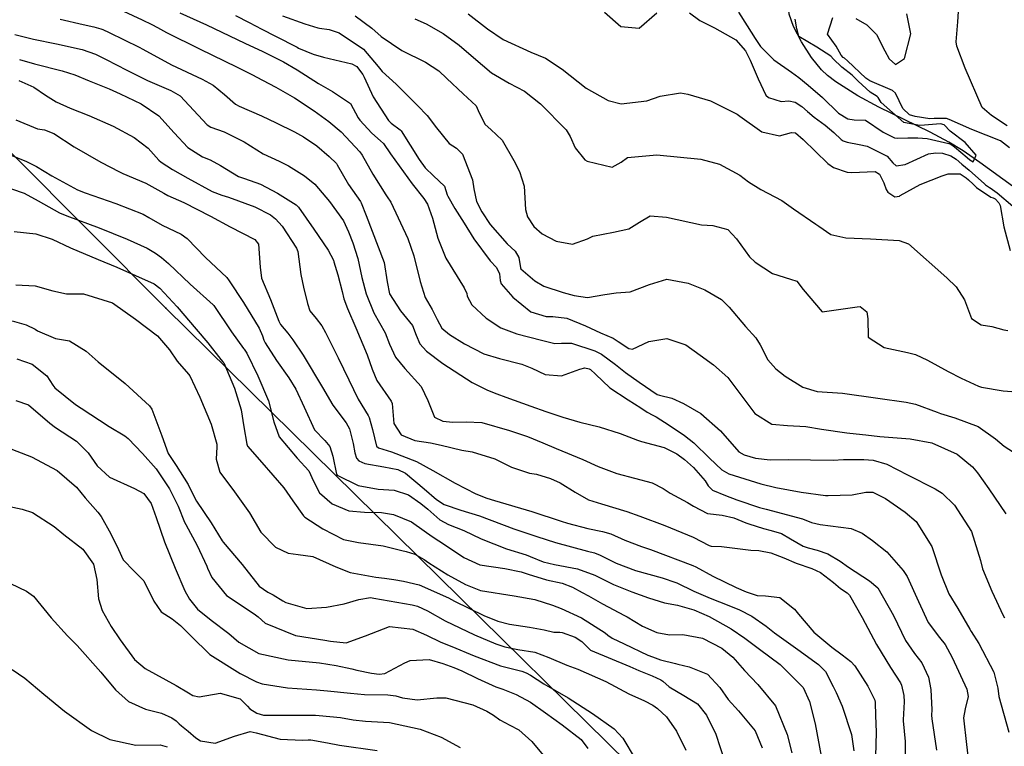
# Model space of a CAD drawing. Units: inches. Extents: x 1267759 to 1273759, y 465455 to 469455.
# Drawn here: x 1268099 to 1268363, y 469068 to 469263 of the extents above; entities that cross this region are included whole.
import ezdxf

# ---------------------------------------------------------------- set-up
doc = ezdxf.new("R2010")
doc.units = ezdxf.units.IN
doc.header["$MEASUREMENT"] = 0
for name, color, linetype, true_color in [('HYDRO-Single Line Stream', 7, 'Continuous', 0x27fa89), ('Undefined', 7, 'Continuous', 0x27fa89), ('UTIL-Cross Country Transmission Line', 7, 'Continuous', 0x27fa89), ('UTIL-Cross Country Transmission Tower', 7, 'Continuous', 0x27fa89)]:
    doc.layers.add(name, color=color, linetype=linetype, true_color=true_color)

msp = doc.modelspace()

# ---------------------------------------------------------------- linework, layer by layer
at = {"layer": 'HYDRO-Single Line Stream'}
msp.add_lwpolyline([(1268374.13, 469212.01), (1268356.67, 469224.71), (1268352.15, 469227.78), (1268348.31, 469230.16), (1268343.33, 469232.81), (1268329.54, 469239.55), (1268323.85, 469242.59), (1268317.97, 469246.32), (1268315.77, 469248.03), (1268314.11, 469249.58), (1268311.45, 469252.86), (1268308.73, 469257.09), (1268306.65, 469261.16), (1268305.49, 469264.47), (1268305.16, 469267.45), (1268305.13, 469271.71)], dxfattribs=at)
at = {"layer": 'Undefined'}
for points, elevation in [([(1268363.95, 469234.54), (1268359.81, 469237.31), (1268357.3, 469239.4), (1268352.73, 469249.96), (1268350.48, 469255.86), (1268350.29, 469257.04), (1268350.69, 469262.46), (1268351.26, 469270.94)], 186), ([(1268169.51, 469264.06), (1268175.44, 469261.88), (1268178.99, 469260.78), (1268179.37, 469260.71), (1268182.04, 469260.33), (1268184.7, 469259.5), (1268191.22, 469255.11), (1268195.11, 469250.42), (1268196.2, 469249.12), (1268199.94, 469245.68), (1268205.68, 469239.96), (1268208.33, 469237.25), (1268210.83, 469234), (1268214.18, 469229.78), (1268216.13, 469228.48), (1268217.81, 469226.89), (1268220.47, 469220.01), (1268220.83, 469217.65), (1268221.57, 469214.18), (1268222.99, 469211.42), (1268225.24, 469208.06), (1268229.77, 469202.87), (1268231.9, 469200.88), (1268232.9, 469199.17), (1268233.31, 469196.39), (1268233.41, 469196.13), (1268237.2, 469192.92), (1268239.6, 469191.52), (1268244.8, 469189.8), (1268247.79, 469189), (1268251.36, 469188.4), (1268256.02, 469189.27), (1268259.06, 469189.72), (1268262.82, 469189.99), (1268268.01, 469191.95), (1268272.59, 469193.35), (1268278.32, 469192.33), (1268282.79, 469190.46), (1268287.32, 469187.89), (1268289.32, 469185.89), (1268293.76, 469180.68), (1268296.52, 469177.63), (1268297.66, 469175.75), (1268299.74, 469171.73), (1268301.86, 469169.31), (1268304.4, 469167.32), (1268309.15, 469164.34), (1268312.96, 469163.25), (1268319.77, 469162.76), (1268329.26, 469161.44), (1268336.84, 469160.31), (1268339.34, 469159.82), (1268345.22, 469157.65), (1268346.04, 469157.31), (1268349.91, 469156.12), (1268356.17, 469153.86), (1268360.8, 469150.54), (1268363.14, 469148.52), (1268367.94, 469145.52)], 192), ([(1268189.02, 469264.06), (1268193.43, 469260.74), (1268195.98, 469258.49), (1268201.51, 469254.73), (1268207.87, 469251.62), (1268211.47, 469249.26), (1268213.6, 469247.22), (1268217.97, 469243.14), (1268221.45, 469239.9), (1268222.29, 469238.01), (1268223.84, 469234.83), (1268225.36, 469233.53), (1268228.44, 469230.66), (1268231.53, 469225.21), (1268233.09, 469222.25), (1268234.37, 469218.35), (1268234.66, 469212.06), (1268235.21, 469210.08), (1268236.97, 469207.53), (1268239.2, 469205.57), (1268242.88, 469203.6), (1268247.29, 469202.8), (1268251.34, 469204.23), (1268252.81, 469204.86), (1268258.33, 469205.98), (1268262.4, 469206.83), (1268265.27, 469208.62), (1268268.14, 469210.33), (1268272.57, 469209.97), (1268281.95, 469207.95), (1268285.01, 469207.8), (1268288.98, 469206.65), (1268291.37, 469204.17), (1268294.8, 469199.4), (1268296.31, 469197.94), (1268300.98, 469194.88), (1268305.79, 469193.32), (1268307.48, 469192.81), (1268309.19, 469190.58), (1268314.36, 469184.56), (1268323.71, 469185.93), (1268324.53, 469186), (1268326.27, 469184.56), (1268326.59, 469182.69), (1268326.63, 469177.83), (1268330.96, 469175.03), (1268337.2, 469173.7), (1268339.37, 469173.16), (1268342.62, 469171.67), (1268348.17, 469168.56), (1268351.66, 469166.78), (1268356.27, 469164.61), (1268357.06, 469164.34), (1268362.92, 469163.36), (1268366.4, 469163.15)], 190), ([(1268219.28, 469264.61), (1268224.47, 469260.56), (1268228.67, 469257.67), (1268236.11, 469254.32), (1268240.07, 469252.65), (1268244.53, 469249.7), (1268250.97, 469244.66), (1268256.88, 469241.32), (1268260.39, 469240.44), (1268267.26, 469241.18), (1268270.83, 469242.52), (1268276.27, 469243.35), (1268278.3, 469243.02), (1268284.32, 469241.25), (1268291.54, 469237.64), (1268292.23, 469237.11), (1268298.11, 469232.88), (1268302.84, 469231.87), (1268306.07, 469232.76), (1268307.15, 469232.6), (1268309.24, 469230.85), (1268315.81, 469224.4), (1268317.4, 469223.35), (1268321.05, 469222.09), (1268322.17, 469221.97), (1268328.5, 469222.26), (1268329.73, 469221.52), (1268330.88, 469219.18), (1268331.46, 469217.43), (1268331.95, 469216.73), (1268333.84, 469215.47), (1268335.04, 469215.62), (1268335.27, 469215.79), (1268340.58, 469218.75), (1268346.49, 469221.07), (1268348.16, 469221.64), (1268351.4, 469221.61), (1268352.99, 469220.55), (1268353.63, 469220.01), (1268354.85, 469218.84), (1268355.73, 469218), (1268359.56, 469215.35), (1268360.18, 469215.16), (1268360.72, 469214.91), (1268361.72, 469213.88), (1268362.06, 469213.11), (1268363.1, 469207.37), (1268364.8, 469201.04)], 186), ([(1268255.87, 469265.02), (1268260.25, 469261.15), (1268265.17, 469260.73), (1268269.93, 469264.84)], 184), ([(1268278.71, 469264.87), (1268281.49, 469262.81), (1268285.38, 469260.77), (1268291.13, 469257.59), (1268293.77, 469254.64), (1268295.03, 469252.11), (1268297.12, 469247.1), (1268299.24, 469242.77), (1268299.9, 469242.08), (1268303.32, 469241.08), (1268305.39, 469241.21), (1268307.07, 469240.91), (1268308.88, 469239.66), (1268310.36, 469238.37), (1268312.19, 469236.81), (1268315.11, 469234.69), (1268317.49, 469232.76), (1268319.46, 469230.83), (1268319.93, 469230.52), (1268321.02, 469230.14), (1268324.28, 469229.47), (1268326.44, 469229.04), (1268331.76, 469226.34), (1268333.28, 469224.62), (1268334.15, 469223.8), (1268336.63, 469224.17), (1268342.88, 469226.98), (1268344.86, 469227.31), (1268346.64, 469227.14), (1268348.86, 469226.49), (1268350.27, 469225.53), (1268351.83, 469224.19), (1268353.81, 469222.59), (1268357.89, 469218.95), (1268358.15, 469218.72), (1268359.21, 469217.99), (1268359.39, 469217.88), (1268361.31, 469216.52), (1268365.53, 469212.92)], 184), ([(1268291.86, 469265.03), (1268294.16, 469261.32), (1268296.33, 469257.98), (1268297.81, 469255.78), (1268301.34, 469252.2), (1268306.13, 469248.91), (1268308.04, 469247.48), (1268310.56, 469245.46), (1268314.45, 469242.11), (1268318.73, 469237.93), (1268321.17, 469236.37), (1268322.94, 469236.11), (1268325.96, 469236.01), (1268330.67, 469232.81), (1268333.72, 469231.3), (1268334.59, 469231.19), (1268337.29, 469231.31), (1268340.01, 469231.31), (1268342.48, 469231.09), (1268348.35, 469229.81), (1268348.89, 469229.55), (1268349.81, 469228.85), (1268353.21, 469226), (1268353.99, 469225.36), (1268354.87, 469224.87), (1268355.68, 469226.63), (1268352.71, 469230.08), (1268348.7, 469233.04), (1268347.02, 469234.81), (1268346.05, 469235.07), (1268341.8, 469234.66), (1268340.43, 469234.6), (1268336.26, 469235.43), (1268330.14, 469240.77), (1268329.37, 469242.12), (1268329.12, 469242.36), (1268327.17, 469243.57), (1268324.02, 469246.47), (1268322.33, 469248.08), (1268319.64, 469250.24), (1268319.53, 469250.32), (1268317.38, 469252.39), (1268316.61, 469253.17), (1268312.86, 469255.59), (1268308.08, 469258.45), (1268307.55, 469260.51), (1268307.11, 469263.13)], 182), ([(1268323.31, 469263.28), (1268326.3, 469261.58), (1268328.89, 469259), (1268331.11, 469254.67), (1268332.29, 469252.52), (1268333.96, 469251), (1268336.38, 469252.61), (1268338.14, 469259.19), (1268337.04, 469264.58)], 184), ([(1268109.78, 469263.1), (1268116, 469261.75), (1268118.86, 469261.06), (1268120.68, 469260.56), (1268121.27, 469260.35), (1268122.93, 469259.59), (1268131.03, 469255.59), (1268131.98, 469255.09), (1268139.66, 469250.91), (1268147.94, 469247.01), (1268150.88, 469245.44), (1268153.9, 469242.94), (1268156.86, 469240.32), (1268157.88, 469239.75), (1268163.8, 469237.16), (1268167.81, 469235.31), (1268172.66, 469232.88), (1268175.11, 469231.52), (1268178.68, 469229.12), (1268182.04, 469226.31), (1268183.95, 469224.37), (1268184.18, 469224.02), (1268187.16, 469218.78), (1268190.37, 469214.23), (1268190.58, 469213.84), (1268191.89, 469210.43), (1268196.77, 469197.86), (1268197.57, 469192.69), (1268198.21, 469189.42), (1268201.12, 469184.9), (1268204.32, 469180.94), (1268205.39, 469178.34), (1268206.31, 469176), (1268208.12, 469174), (1268212.49, 469170.73), (1268220.38, 469165.64), (1268224.48, 469163.57), (1268226.98, 469162.6), (1268229.45, 469161.69), (1268236.14, 469159.27), (1268240.19, 469157.83), (1268244.67, 469156.29), (1268249.25, 469155), (1268254.48, 469153.7), (1268260.1, 469151.96), (1268264.75, 469150.19), (1268265.84, 469149.84), (1268271.87, 469148.19), (1268275.27, 469146.49), (1268277.37, 469144.98), (1268279.79, 469142.84), (1268282.91, 469139.28), (1268283.73, 469137.88), (1268284.85, 469136.77), (1268288.41, 469135.29), (1268291.38, 469134.17), (1268297.49, 469132.06), (1268299.33, 469131.61), (1268309.07, 469129.01), (1268311.47, 469128.1), (1268313.8, 469127.53), (1268322.09, 469126.44), (1268325.04, 469125.18), (1268327.82, 469123.25), (1268331.65, 469120.23), (1268336.1, 469115.14), (1268337.11, 469113.58), (1268340.14, 469106.9), (1268342.73, 469101.18), (1268345.8, 469097.24), (1268347.35, 469095.35), (1268349.22, 469091.84), (1268353.19, 469083.32), (1268353.53, 469081.39), (1268352.67, 469078.02), (1268352.27, 469075.64), (1268353.06, 469068.47), (1268353.95, 469060.91)], 200), ([(1268204.95, 469263.22), (1268208, 469261.86), (1268212.61, 469259.33), (1268216.89, 469256.2), (1268220.73, 469252.89), (1268225.55, 469248.76), (1268230.3, 469245.94), (1268234.46, 469243.81), (1268238.72, 469240.46), (1268245.59, 469233.44), (1268246.69, 469231.62), (1268248.03, 469228.58), (1268250.64, 469225.42), (1268251.21, 469225.07), (1268257.93, 469223.41), (1268260.35, 469224.73), (1268262.07, 469225.99), (1268269.94, 469226.7), (1268281.79, 469225.59), (1268286.74, 469224.24), (1268292.2, 469221.25), (1268294.59, 469219.5), (1268297.88, 469217.44), (1268303.53, 469214.46), (1268306.66, 469212.22), (1268312.64, 469208.14), (1268313.38, 469207.59), (1268316.66, 469205.31), (1268320.7, 469204.48), (1268327.3, 469204.17), (1268334.95, 469203.71), (1268337.47, 469202.84), (1268347.74, 469193.72), (1268350.3, 469191.28), (1268352.5, 469187.86), (1268354.36, 469182.85), (1268357, 469181.08), (1268359.86, 469180.62), (1268363.04, 469179.73), (1268364.13, 469179.6)], 188), ([(1268364.58, 469228.62), (1268362.17, 469230.49), (1268354.53, 469233.55), (1268348.43, 469236.23), (1268347.68, 469236.44), (1268344.42, 469236.45), (1268343.2, 469236.43), (1268339.27, 469237), (1268337.79, 469237.44), (1268335.97, 469239.17), (1268333.98, 469243.28), (1268333.2, 469244.02), (1268327.09, 469246.56), (1268326.03, 469247.31), (1268321.15, 469251.98), (1268320.29, 469252.67), (1268319.99, 469252.86), (1268319.46, 469253.5), (1268318.07, 469255.86), (1268315.75, 469259.12), (1268317.19, 469263.62)], 184), ([(1268097.6, 469259), (1268102.63, 469257.77), (1268108.81, 469256.49), (1268115.72, 469254.96), (1268119.25, 469253.75), (1268122.17, 469252.32), (1268127.7, 469249.48), (1268128.02, 469249.31), (1268133.22, 469246.64), (1268139.53, 469244), (1268141.98, 469242.61), (1268149.27, 469234.81), (1268150.27, 469234.15), (1268153.79, 469232.92), (1268159.22, 469230.23), (1268164.32, 469226.96), (1268168.54, 469224.99), (1268171.08, 469223.8), (1268175.38, 469221.13), (1268178.11, 469218.87), (1268182.1, 469214.24), (1268185.8, 469209.03), (1268187.23, 469206.09), (1268188.35, 469203.14), (1268189.71, 469198.89), (1268190.76, 469193.77), (1268191.9, 469189.47), (1268194.03, 469184.36), (1268196.99, 469178.96), (1268198.22, 469175.93), (1268199.79, 469172.41), (1268202.27, 469169.37), (1268206.68, 469164.52), (1268208.44, 469160.77), (1268210.28, 469156.31), (1268212.52, 469155.3), (1268215.22, 469154.96), (1268218.8, 469155.07), (1268222.94, 469154.86), (1268230.43, 469152.78), (1268235.2, 469151.11), (1268239.38, 469149.42), (1268242.94, 469147.95), (1268250.1, 469144.98), (1268254.2, 469143.11), (1268259.22, 469141.19), (1268263.93, 469139.96), (1268268.73, 469138.75), (1268271.65, 469137.2), (1268273.48, 469135.95), (1268278.21, 469133.44), (1268279.76, 469132.42), (1268283.56, 469130.46), (1268287.47, 469130), (1268290.58, 469129.31), (1268293.83, 469128), (1268294.68, 469127.66), (1268298.61, 469126.43), (1268300.66, 469125.94), (1268303.42, 469125.08), (1268305.82, 469123.69), (1268309.26, 469121.74), (1268310.57, 469121.22), (1268312.94, 469120.6), (1268315.88, 469119.67), (1268319.12, 469117.71), (1268321.4, 469116.04), (1268327.01, 469112.45), (1268329.24, 469110.49), (1268333.49, 469103.13), (1268336.68, 469096.39), (1268339.06, 469092.92), (1268341.09, 469090.38), (1268342.84, 469086.57), (1268343.5, 469083.28), (1268343.71, 469077.83), (1268343.66, 469076.31), (1268343.71, 469075.36), (1268345.01, 469066.96)], 202), ([(1268098.9, 469252.32), (1268102.94, 469251.11), (1268110.32, 469249.3), (1268113.76, 469248.19), (1268117.6, 469246.61), (1268122.97, 469244.42), (1268125.9, 469243.11), (1268131.54, 469240.39), (1268136.32, 469237.17), (1268140.41, 469232.67), (1268144.02, 469228.7), (1268148, 469226.19), (1268150.1, 469225.35), (1268152.79, 469223.85), (1268157.63, 469220.91), (1268159.24, 469220.37), (1268163.53, 469218.9), (1268168.17, 469216.44), (1268173.15, 469213.33), (1268173.79, 469212.7), (1268177.86, 469206.8), (1268181.73, 469201.18), (1268183.13, 469198.46), (1268183.28, 469198.02), (1268184.36, 469194.52), (1268185.46, 469190.04), (1268185.9, 469188.1), (1268186.88, 469185.52), (1268189.14, 469180.28), (1268192.16, 469173.04), (1268193.53, 469169.23), (1268194.83, 469166.15), (1268198.67, 469160.64), (1268198.88, 469159.99), (1268199.35, 469154.67), (1268201.31, 469151.6), (1268204.99, 469150.11), (1268209.17, 469149.48), (1268212.02, 469148.77), (1268217.61, 469147.48), (1268220.42, 469147.07), (1268226.43, 469145.15), (1268230.92, 469142.87), (1268235.79, 469141.32), (1268237.63, 469141.03), (1268241.37, 469139.89), (1268243.97, 469138.68), (1268248.01, 469136.2), (1268251.64, 469134.18), (1268255.13, 469133.08), (1268261.9, 469131.01), (1268265.36, 469129.72), (1268272.1, 469127.25), (1268279.69, 469124.16), (1268284.01, 469121.87), (1268284.56, 469121.74), (1268287.29, 469121.64), (1268295.14, 469120.67), (1268297.36, 469120.56), (1268300.53, 469119.9), (1268304.07, 469118.55), (1268307.35, 469117.18), (1268311.51, 469115.68), (1268313.84, 469114.63), (1268317.35, 469111.98), (1268319.28, 469110.35), (1268321.01, 469109.16), (1268321.67, 469108.54), (1268325.05, 469102.53), (1268328.88, 469095.33), (1268332.65, 469089.12), (1268335.3, 469085.01), (1268335.58, 469084.39), (1268336.23, 469081.63), (1268336.33, 469079.89), (1268336.03, 469075.13), (1268336.04, 469074.81), (1268336.57, 469069.28), (1268336.56, 469058.17)], 204), ([(1268098.73, 469246.72), (1268102.77, 469244.86), (1268105.82, 469242.75), (1268108.7, 469240.95), (1268112.51, 469239.27), (1268117.46, 469237.32), (1268124.02, 469234.43), (1268129.64, 469231.36), (1268133.42, 469228.49), (1268136.28, 469225.28), (1268136.87, 469224.73), (1268139.92, 469222.78), (1268144.08, 469220.47), (1268150.63, 469216.92), (1268153.16, 469215.88), (1268154.95, 469215.37), (1268162.05, 469212.76), (1268166.24, 469210.61), (1268167.63, 469209.59), (1268169.36, 469207.59), (1268173.2, 469201.68), (1268173.59, 469200.75), (1268174.39, 469194.63), (1268175.12, 469191.19), (1268176.14, 469186.8), (1268176.81, 469184.89), (1268178.49, 469182.78), (1268180.06, 469180.87), (1268181.04, 469179.05), (1268184.41, 469172.29), (1268187.26, 469166.37), (1268189.78, 469161.18), (1268192.47, 469156.82), (1268192.74, 469156.28), (1268193.66, 469153.05), (1268194.74, 469148.52), (1268195.21, 469148.08), (1268198.72, 469147.03), (1268205.44, 469144.44), (1268209.8, 469142.01), (1268215.81, 469138.64), (1268221.36, 469135.72), (1268224.32, 469134.6), (1268226.41, 469133.98), (1268236.4, 469131.02), (1268244.3, 469128.44), (1268246, 469127.89), (1268251.41, 469126.47), (1268255.36, 469125.66), (1268257.58, 469124.98), (1268261.34, 469123.35), (1268265.87, 469121.59), (1268268.22, 469120.78), (1268279.63, 469116.5), (1268280.38, 469116.14), (1268284.98, 469113.63), (1268291.22, 469110.64), (1268293.92, 469109.48), (1268296.91, 469108.48), (1268299.08, 469108.38), (1268302.99, 469107.93), (1268306.88, 469104.84), (1268307.94, 469103.45), (1268312.11, 469098.63), (1268316.91, 469094.6), (1268319.67, 469092.54), (1268322.01, 469090.79), (1268323.13, 469089.59), (1268326.57, 469084.11), (1268328.42, 469080.4), (1268328.54, 469079.76), (1268328.66, 469076.24), (1268328.83, 469071.76), (1268328.49, 469058.71)], 206), ([(1268097.91, 469236.14), (1268103.69, 469233.7), (1268105.56, 469233.45), (1268108.08, 469232.5), (1268113.52, 469228.89), (1268120.67, 469224.77), (1268125.7, 469222.14), (1268126.59, 469221.74), (1268132.82, 469219.15), (1268137.6, 469216.44), (1268138.66, 469215.86), (1268143, 469213.91), (1268150.15, 469210.24), (1268155.43, 469207.44), (1268162.06, 469204.05), (1268162.99, 469202.78), (1268163.44, 469196.6), (1268163.83, 469193.59), (1268166.21, 469187.94), (1268168.48, 469182.06), (1268168.93, 469181.19), (1268170.88, 469178.91), (1268172.25, 469177.12), (1268175.05, 469172.97), (1268180.2, 469164.29), (1268182.97, 469159.59), (1268186.52, 469154.77), (1268187.43, 469153.22), (1268188.47, 469149.26), (1268188.87, 469146.79), (1268189.34, 469145.35), (1268190, 469144.6), (1268191.61, 469143.91), (1268196.7, 469143.03), (1268200.39, 469142.25), (1268202.52, 469141.26), (1268207.53, 469137.12), (1268210.81, 469134.22), (1268212.89, 469132.86), (1268217.33, 469131.33), (1268222.39, 469129.85), (1268231.59, 469126.4), (1268235.07, 469125.19), (1268237.72, 469124.33), (1268242.73, 469122.71), (1268251.29, 469120.35), (1268253.2, 469119.89), (1268254.74, 469119.33), (1268259.03, 469117.16), (1268264.18, 469115.2), (1268271.38, 469113.23), (1268275.07, 469112), (1268275.32, 469111.89), (1268279.87, 469109.61), (1268284.26, 469107.74), (1268289.24, 469105.79), (1268292.13, 469104.63), (1268295.45, 469102.93), (1268299.32, 469100.24), (1268301.56, 469098.49), (1268307.77, 469093.99), (1268313.35, 469089.99), (1268315.17, 469088.03), (1268317.26, 469084.07), (1268318.06, 469082.46), (1268319.73, 469078.78), (1268322.15, 469071.17), (1268322.86, 469066.81)], 208), ([(1268095.94, 469226.89), (1268100.76, 469224.94), (1268103.48, 469223.64), (1268107.56, 469221.12), (1268114.44, 469217.35), (1268116.51, 469216.57), (1268124.74, 469213.66), (1268132.05, 469210.81), (1268133.62, 469209.95), (1268137.14, 469207.82), (1268142.27, 469205.4), (1268143.87, 469204.31), (1268148.82, 469199.22), (1268154.54, 469193.77), (1268155.19, 469192.96), (1268158.98, 469187.08), (1268163.24, 469180.23), (1268164.07, 469178.18), (1268164.48, 469177.01), (1268164.85, 469176.29), (1268167.85, 469171.57), (1268171.14, 469166.9), (1268173.07, 469163.83), (1268175.33, 469158.97), (1268178.09, 469152.97), (1268180.84, 469150.05), (1268182.15, 469148.43), (1268182.96, 469145.9), (1268184, 469141.02), (1268184.17, 469140.77), (1268189.75, 469137.98), (1268195.13, 469136.99), (1268199.44, 469136.72), (1268203.28, 469135.53), (1268206.64, 469133.2), (1268208.44, 469131.61), (1268211.74, 469128.82), (1268214.02, 469127.51), (1268218.1, 469125.88), (1268222.78, 469123.64), (1268229.62, 469120.95), (1268234.91, 469119.38), (1268235.96, 469118.95), (1268239.43, 469117.46), (1268242.45, 469116.79), (1268248.66, 469115.62), (1268253.29, 469113.96), (1268258.35, 469111.4), (1268263.2, 469109.41), (1268267.67, 469107.86), (1268272.01, 469106.51), (1268275.5, 469105.88), (1268279.87, 469104.65), (1268283.97, 469102.85), (1268289.9, 469099.53), (1268293.54, 469097.02), (1268296.75, 469094.64), (1268297.51, 469094.08), (1268303.04, 469089.96), (1268309.23, 469083.75), (1268310.92, 469079.99), (1268312.41, 469074.01), (1268314.08, 469065.31)], 210), ([(1268090.08, 469219.85), (1268100.15, 469216.43), (1268103.93, 469214.43), (1268109.66, 469211.19), (1268111.57, 469210.4), (1268120.25, 469207.13), (1268127.8, 469204.06), (1268133.16, 469201.69), (1268135.37, 469200.38), (1268137.02, 469199.19), (1268138.84, 469197.59), (1268144.69, 469192), (1268150.84, 469186.52), (1268151.06, 469186.27), (1268155.82, 469179.2), (1268158.99, 469174.75), (1268159.15, 469174.56), (1268159.88, 469173.51), (1268162.82, 469167.41), (1268165.75, 469160.72), (1268167.18, 469155.08), (1268168.55, 469151.08), (1268173.41, 469145.32), (1268176.56, 469141.89), (1268177.8, 469139.15), (1268179.38, 469136.06), (1268182.77, 469133.1), (1268187.26, 469131.19), (1268191.44, 469130.84), (1268196.02, 469130.75), (1268199.29, 469130.2), (1268204.13, 469128.22), (1268207.49, 469125.86), (1268209.61, 469124.3), (1268213.21, 469121.95), (1268218.11, 469118.69), (1268222.43, 469116.74), (1268229.14, 469115.69), (1268233.54, 469114.83), (1268235.37, 469114.16), (1268240.35, 469112.67), (1268244.57, 469111.76), (1268247.27, 469110.74), (1268249.93, 469109.31), (1268251.63, 469108.38), (1268255.39, 469106.21), (1268261.3, 469103.14), (1268262, 469102.74), (1268266.07, 469100.23), (1268269.92, 469098.51), (1268273.3, 469097.95), (1268276.95, 469098.04), (1268282.24, 469097.03), (1268287.43, 469094.37), (1268290.38, 469091.92), (1268293.46, 469088.32), (1268297.04, 469084.61), (1268301.81, 469078.87), (1268304.9, 469071.18), (1268306.18, 469066.22)], 212), ([(1268097.46, 469206.13), (1268103.29, 469205.54), (1268107.69, 469204.1), (1268112.55, 469201.74), (1268119.97, 469198.6), (1268125.01, 469196.56), (1268135.05, 469192.08), (1268136.51, 469190.99), (1268141.19, 469185.98), (1268146.33, 469179.92), (1268149.41, 469176.29), (1268152.95, 469171.84), (1268153.49, 469171.2), (1268153.72, 469170.87), (1268156.6, 469164.1), (1268158.42, 469158.29), (1268159.13, 469153.7), (1268159.89, 469149.05), (1268160.1, 469148.59), (1268163.95, 469144.16), (1268169.86, 469137.38), (1268172.24, 469133.88), (1268175.12, 469129.81), (1268175.45, 469129.52), (1268180.28, 469126.4), (1268185.88, 469123.53), (1268189.84, 469122.69), (1268196.52, 469121.83), (1268201.49, 469120.51), (1268202.66, 469120.26), (1268205.03, 469119.55), (1268207.51, 469118.11), (1268208.79, 469117.24), (1268213.82, 469114.05), (1268218.59, 469111.39), (1268222.64, 469109.84), (1268231.69, 469108.4), (1268237.23, 469107.42), (1268241.92, 469105.91), (1268244.25, 469104.99), (1268249.73, 469102.5), (1268256.06, 469098.44), (1268256.76, 469097.85), (1268257.95, 469097.05), (1268261.2, 469095.48), (1268267.57, 469092.5), (1268268.75, 469091.97), (1268270.89, 469091.19), (1268274.93, 469090.18), (1268275.59, 469090.01), (1268278.65, 469089.29), (1268283.53, 469087.4), (1268286.85, 469083.77), (1268289.05, 469080.58), (1268291.86, 469077.54), (1268296.33, 469072.18), (1268298.25, 469067.62)], 214), ([(1268097.92, 469191.8), (1268103.11, 469191.54), (1268107.81, 469190.21), (1268111.49, 469189.4), (1268116.1, 469189.39), (1268123.88, 469187.01), (1268129.99, 469182.67), (1268135.88, 469178.12), (1268139.12, 469174.36), (1268141.19, 469171.36), (1268144.26, 469167.83), (1268144.56, 469167.4), (1268147.25, 469161.66), (1268150.29, 469154.47), (1268151.84, 469149.05), (1268151.87, 469148.37), (1268151.66, 469145.1), (1268152.64, 469141.59), (1268156.55, 469136.28), (1268160.6, 469130.62), (1268163.62, 469125.43), (1268167.56, 469121.4), (1268170.99, 469119.8), (1268173.69, 469119.45), (1268177.63, 469118.96), (1268183.81, 469116.19), (1268187.63, 469114.66), (1268194.48, 469113.41), (1268196.86, 469113.13), (1268199.32, 469112.73), (1268201.95, 469112.3), (1268206.12, 469111.33), (1268214, 469107.81), (1268215.63, 469106.98), (1268223.53, 469103.12), (1268227.23, 469101.6), (1268230.37, 469100.81), (1268235.73, 469100.01), (1268239.71, 469099.24), (1268242.33, 469098.63), (1268243.89, 469098.61), (1268244.5, 469098.57), (1268248.06, 469097.31), (1268249.85, 469096.11), (1268251.74, 469094.12), (1268252.14, 469093.84), (1268262.66, 469089.39), (1268265.12, 469088.36), (1268268.68, 469086.9), (1268271.02, 469085.86), (1268271.56, 469085.48), (1268273.29, 469083.94), (1268277.15, 469081.6), (1268280.86, 469079.41), (1268283.3, 469076.38), (1268285.81, 469071.28), (1268288.13, 469064.13)], 216), ([(1268096.87, 469182.17), (1268100.67, 469181.14), (1268103.13, 469179.95), (1268103.72, 469179.53), (1268108.54, 469177.48), (1268112.26, 469176.8), (1268116.78, 469174.02), (1268120, 469171.18), (1268127.26, 469165.33), (1268133.75, 469159.41), (1268134.42, 469158.45), (1268137.12, 469151.3), (1268138.81, 469146.55), (1268140.9, 469143.32), (1268144.14, 469138.28), (1268146.06, 469134.37), (1268146.4, 469133.78), (1268150.33, 469127.98), (1268153.29, 469123.16), (1268153.57, 469122.77), (1268158.62, 469116.76), (1268163.2, 469110.96), (1268165.5, 469109.32), (1268166.96, 469108.63), (1268169.6, 469107.07), (1268170.4, 469106.61), (1268176.04, 469105), (1268181.26, 469105.34), (1268185.98, 469106.23), (1268189.99, 469107.42), (1268193.08, 469107.89), (1268193.99, 469107.79), (1268204.28, 469105.99), (1268205.73, 469105.62), (1268208.38, 469104.36), (1268213.09, 469101.71), (1268221.02, 469097.93), (1268226.77, 469095.48), (1268229.17, 469094.65), (1268232.61, 469094.02), (1268237.23, 469093.22), (1268240.93, 469091.83), (1268245.81, 469089.76), (1268248.78, 469088.67), (1268256.24, 469085.41), (1268262.44, 469082.06), (1268266.65, 469080.23), (1268268.88, 469079.01), (1268270.09, 469078.1), (1268272.52, 469075.92), (1268275.25, 469072.08), (1268277.69, 469066.97)], 218), ([(1268098.18, 469171.94), (1268102.32, 469170.52), (1268106.18, 469167.42), (1268107.82, 469164.94), (1268108.36, 469164.22), (1268113.95, 469159.7), (1268115.41, 469158.77), (1268122.99, 469153.82), (1268127.12, 469151.32), (1268128.02, 469150.59), (1268131.9, 469146.56), (1268135.54, 469142.42), (1268139.11, 469137.11), (1268141.47, 469132.45), (1268143.2, 469128.19), (1268143.53, 469127.48), (1268146.56, 469121.92), (1268149.13, 469116.37), (1268149.36, 469115.81), (1268150.52, 469113.28), (1268154.41, 469108.51), (1268161.89, 469103.59), (1268162.97, 469102.77), (1268164.84, 469101.06), (1268173, 469097.73), (1268180.82, 469096.49), (1268182.33, 469096.22), (1268186.57, 469095.74), (1268191.73, 469097.63), (1268198.17, 469100.19), (1268204.43, 469099.4), (1268208.1, 469097.83), (1268211.94, 469095.99), (1268214.94, 469094.77), (1268220.92, 469092.28), (1268228.01, 469089.56), (1268233.7, 469088.12), (1268234.87, 469087.76), (1268236.04, 469087.08), (1268239.65, 469084.79), (1268246.15, 469081.04), (1268252.66, 469076.83), (1268258.52, 469072.67), (1268260.83, 469070.16), (1268264.1, 469064.65)], 220), ([(1268097.92, 469160.78), (1268101.27, 469159.63), (1268107.03, 469154.7), (1268108.56, 469153.52), (1268114.16, 469149.91), (1268117.27, 469146.72), (1268119.75, 469143.24), (1268123.02, 469140.21), (1268129.71, 469137.19), (1268132.29, 469135.8), (1268134.19, 469133.13), (1268135.58, 469129.42), (1268137.81, 469122.86), (1268140.62, 469115.77), (1268143.28, 469109.75), (1268144.52, 469107.45), (1268146.66, 469104.83), (1268150.37, 469101.81), (1268155.11, 469098.31), (1268157.78, 469095.99), (1268163.14, 469092.9), (1268170.98, 469091.24), (1268179.41, 469090.44), (1268183.84, 469089.72), (1268188.06, 469088.76), (1268189.4, 469088.42), (1268193.35, 469087.6), (1268195.38, 469087.37), (1268196.94, 469087.53), (1268202.32, 469090.39), (1268203.71, 469091.02), (1268208.82, 469091.33), (1268212.47, 469090.23), (1268215.43, 469089.13), (1268217.63, 469088.26), (1268221.8, 469086.19), (1268226.73, 469083.93), (1268228.59, 469083.29), (1268232.2, 469081.91), (1268236.05, 469079.81), (1268240.07, 469077), (1268244.56, 469073.75), (1268249.62, 469069.85), (1268251.44, 469067.39)], 222), ([(1268095.43, 469148.27), (1268102.14, 469145.68), (1268108.96, 469142.03), (1268114.19, 469137.54), (1268116.5, 469134.68), (1268119.95, 469130.83), (1268120.82, 469129.69), (1268123.38, 469125.06), (1268125.47, 469120.81), (1268126.74, 469118.07), (1268129.67, 469114.97), (1268132.23, 469112.41), (1268134.95, 469106.97), (1268136.89, 469104.07), (1268139.86, 469102.17), (1268142.1, 469100.46), (1268144.96, 469097.54), (1268150, 469092.66), (1268158.09, 469087.56), (1268162.53, 469085.33), (1268164.01, 469084.72), (1268170.84, 469083.67), (1268178.56, 469083.14), (1268181.53, 469082.9), (1268187.69, 469082.23), (1268191.44, 469081.89), (1268197.71, 469081.77), (1268199.89, 469081.51), (1268201.7, 469081.04), (1268205.66, 469080.43), (1268210.86, 469081.01), (1268213.3, 469081.05), (1268220.53, 469079.11), (1268224.33, 469077.44), (1268226.06, 469076.31), (1268227.77, 469075.08), (1268230.53, 469073.65), (1268232.89, 469072.39), (1268236.39, 469069.3), (1268239.44, 469065.65)], 224), ([(1268091.57, 469133.32), (1268099.6, 469131.65), (1268102.37, 469130.76), (1268108.22, 469127.01), (1268110.74, 469124.86), (1268115.9, 469120.93), (1268118.75, 469116.84), (1268119.62, 469112.79), (1268120.13, 469107.57), (1268121.1, 469104.42), (1268123.52, 469100.12), (1268125.86, 469096.53), (1268129.77, 469091.31), (1268132.63, 469088.84), (1268140.94, 469084.29), (1268144.23, 469082.37), (1268145.39, 469081.59), (1268147.13, 469081.31), (1268152.74, 469082.26), (1268158.09, 469080.74), (1268160.06, 469078.77), (1268160.7, 469078.03), (1268162.6, 469076.86), (1268164.39, 469076.38), (1268170.6, 469076.37), (1268178.29, 469076.31), (1268179.34, 469076.26), (1268185.04, 469075.74), (1268188.48, 469075.13), (1268191.79, 469074.78), (1268198.16, 469074.41), (1268206.43, 469072.59), (1268212.04, 469070.45), (1268217.14, 469067.68)], 226), ([(1268094.27, 469112.72), (1268100.75, 469109.65), (1268102.61, 469108.29), (1268107.41, 469102.49), (1268111.81, 469097.66), (1268114.36, 469095.06), (1268120.68, 469087.9), (1268124.65, 469083.18), (1268128.14, 469080.04), (1268132.73, 469077.92), (1268136.99, 469076.92), (1268139.77, 469075.67), (1268140.9, 469074.81), (1268141.77, 469074.04), (1268142.39, 469073.53), (1268144.15, 469072.07), (1268146.21, 469070.24), (1268147.46, 469069.48), (1268151.39, 469068.8), (1268156.6, 469070.69), (1268160.82, 469071.94), (1268162.4, 469071.63), (1268168.89, 469069.92), (1268174.84, 469069.67), (1268176.32, 469069.73), (1268177.11, 469069.69), (1268181.57, 469068.93), (1268184.77, 469068.28), (1268194.89, 469066.89)], 228), ([(1268096.91, 469088.64), (1268100.28, 469086.24), (1268105.43, 469081.99), (1268110.92, 469077.42), (1268118.22, 469072.28), (1268123.09, 469069.86), (1268130.15, 469068.32), (1268136.67, 469068.41), (1268138.55, 469067.83)], 230)]:
    msp.add_lwpolyline(points, dxfattribs=dict(at, elevation=elevation))
for points in [[(1268126.79, 469265.25, 198), (1268131.82, 469262.98, 198), (1268134.37, 469261.72, 198), (1268135.93, 469260.87, 198), (1268138.33, 469259.59, 198), (1268147.2, 469255.19, 198), (1268157.32, 469250.3, 198), (1268161.27, 469248.31, 198), (1268164.08, 469246.74, 198), (1268167.68, 469244.86, 198), (1268172.69, 469242.04, 198), (1268177.94, 469238.55, 198), (1268181.93, 469235.72, 198), (1268185.18, 469232.92, 198), (1268190.2, 469227.56, 198), (1268190.84, 469226.65, 198), (1268193.71, 469221.53, 198), (1268197.2, 469215.96, 198), (1268197.56, 469215.48, 198), (1268198.52, 469214.05, 198), (1268203.08, 469204.31, 198), (1268204.69, 469199.66, 198), (1268206.46, 469192.74, 198), (1268207.8, 469188.42, 198), (1268209.61, 469185.24, 198), (1268210.96, 469182.53, 198), (1268212.27, 469180.24, 198), (1268214.29, 469178.54, 198), (1268218.31, 469176, 198), (1268223.54, 469173.33, 198), (1268227.74, 469172.06, 198), (1268233.68, 469170.53, 198), (1268236.36, 469169.47, 198), (1268239.97, 469167.8, 198), (1268244.39, 469167.39, 198), (1268249.29, 469169.24, 198), (1268250.62, 469169.57, 198), (1268251.77, 469169.3, 198), (1268252.11, 469169.11, 198), (1268253.47, 469167.87, 198), (1268257.32, 469164.17, 198), (1268262.28, 469160.94, 198), (1268265.61, 469158.82, 198), (1268267.33, 469157.64, 198), (1268268.84, 469156.87, 198), (1268269.76, 469156.42, 198), (1268273.22, 469154.19, 198), (1268277.41, 469151.42, 198), (1268279.86, 469149.47, 198), (1268284.05, 469145.3, 198), (1268287.4, 469142.16, 198), (1268289.27, 469141.09, 198), (1268297.84, 469138.41, 198), (1268301.87, 469137.44, 198), (1268308.7, 469136.17, 198), (1268315.23, 469135.33, 198), (1268315.91, 469135.29, 198), (1268322.35, 469135.52, 198), (1268326.02, 469136.19, 198), (1268327.94, 469136.17, 198), (1268331.35, 469134.5, 198), (1268336.57, 469130.86, 198), (1268339.52, 469128.29, 198), (1268343.71, 469121.63, 198), (1268346.27, 469114.03, 198), (1268348.31, 469108.94, 198), (1268350.7, 469104.95, 198), (1268353.93, 469099.4, 198), (1268354.3, 469098.79, 198), (1268356.34, 469095.62, 198), (1268360.43, 469087.91, 198), (1268361.5, 469083.61, 198), (1268361.76, 469081.34, 198), (1268364.41, 469071.76, 198)], [(1268141.89, 469264.85, 196), (1268149.07, 469261.58, 196), (1268159.36, 469256.68, 196), (1268164.15, 469254.47, 196), (1268167.59, 469252.75, 196), (1268169.56, 469251.74, 196), (1268169.7, 469251.66, 196), (1268173.42, 469249.58, 196), (1268179.17, 469245.85, 196), (1268182.91, 469243.72, 196), (1268187.76, 469240.5, 196), (1268189.82, 469236.63, 196), (1268190.19, 469236.02, 196), (1268193.45, 469232.54, 196), (1268195.8, 469230.52, 196), (1268196.57, 469229.75, 196), (1268198.45, 469227.03, 196), (1268204.26, 469218.96, 196), (1268207.41, 469215.04, 196), (1268208.41, 469213.48, 196), (1268209.7, 469209.74, 196), (1268211.19, 469204.4, 196), (1268213.35, 469198.97, 196), (1268218.25, 469191.02, 196), (1268218.92, 469189.49, 196), (1268219.06, 469188.83, 196), (1268220.32, 469186.48, 196), (1268224.12, 469182.92, 196), (1268228.09, 469180.26, 196), (1268232.41, 469178.71, 196), (1268239.02, 469176.99, 196), (1268242.55, 469176.1, 196), (1268244.39, 469176.17, 196), (1268247.01, 469176.17, 196), (1268253.31, 469174.15, 196), (1268255.09, 469173.2, 196), (1268258.88, 469170.42, 196), (1268261.57, 469168.35, 196), (1268265.21, 469165.73, 196), (1268270.05, 469162.45, 196), (1268270.63, 469162.23, 196), (1268273.93, 469161.41, 196), (1268277.11, 469160, 196), (1268281.78, 469157.35, 196), (1268287.03, 469152.62, 196), (1268291.93, 469147.07, 196), (1268293.4, 469146.2, 196), (1268296.39, 469145.36, 196), (1268300.32, 469144.85, 196), (1268305.2, 469144.93, 196), (1268311.21, 469144.88, 196), (1268317.25, 469144.78, 196), (1268320.05, 469144.96, 196), (1268325.47, 469144.95, 196), (1268328, 469144.77, 196), (1268331.65, 469143.75, 196), (1268337.19, 469140.88, 196), (1268344.64, 469137.13, 196), (1268346.53, 469135.94, 196), (1268349.82, 469132.71, 196), (1268354.44, 469125.63, 196), (1268356.83, 469117.88, 196), (1268357.38, 469115.66, 196), (1268359.89, 469109.63, 196), (1268362.94, 469103.06, 196), (1268363.25, 469102.51, 196)], [(1268156.83, 469264.13, 194), (1268160.49, 469262.28, 194), (1268163.94, 469260.46, 194), (1268167.56, 469258.57, 194), (1268173.37, 469255.63, 194), (1268173.81, 469255.4, 194), (1268177.68, 469253.71, 194), (1268180.51, 469252.97, 194), (1268188.09, 469251.19, 194), (1268189.38, 469250.43, 194), (1268190.17, 469249.46, 194), (1268190.99, 469248.33, 194), (1268191.42, 469247.6, 194), (1268193.78, 469242.33, 194), (1268197.88, 469235.91, 194), (1268198.64, 469235.19, 194), (1268201.07, 469233.43, 194), (1268201.32, 469233.17, 194), (1268206.18, 469225.51, 194), (1268207.77, 469223.28, 194), (1268209.98, 469221.09, 194), (1268212.93, 469218.3, 194), (1268213.71, 469216.02, 194), (1268213.83, 469215.65, 194), (1268215.73, 469212.33, 194), (1268218.19, 469208.4, 194), (1268220.86, 469204.22, 194), (1268225.21, 469198.31, 194), (1268226.88, 469196.46, 194), (1268227.71, 469194.81, 194), (1268227.87, 469193.05, 194), (1268228.15, 469192.12, 194), (1268231.27, 469188.5, 194), (1268236.1, 469184.58, 194), (1268240.27, 469183.35, 194), (1268242.05, 469183.31, 194), (1268245.79, 469182.91, 194), (1268250.84, 469180.82, 194), (1268254.85, 469178.98, 194), (1268258.21, 469177.49, 194), (1268259.57, 469176.64, 194), (1268262.45, 469174.73, 194), (1268263.43, 469174.59, 194), (1268267.82, 469176.6, 194), (1268272.62, 469177.41, 194), (1268277.72, 469175.72, 194), (1268281.55, 469173.01, 194), (1268285.12, 469170.37, 194), (1268288.97, 469167, 194), (1268291.42, 469163.75, 194), (1268296.21, 469157.34, 194), (1268300.85, 469154.44, 194), (1268305.05, 469154.12, 194), (1268309.95, 469153.86, 194), (1268314.17, 469153.15, 194), (1268320.95, 469152.09, 194), (1268325.18, 469151.66, 194), (1268326.05, 469151.56, 194), (1268329.8, 469151.15, 194), (1268337.98, 469150.51, 194), (1268343.75, 469149.43, 194), (1268350.57, 469146.41, 194), (1268354.7, 469142.96, 194), (1268356.03, 469141.35, 194), (1268359.04, 469137.06, 194), (1268363.65, 469130.4, 194)]]:
    msp.add_polyline3d(points, dxfattribs=at)
at = {"layer": 'UTIL-Cross Country Transmission Line'}
msp.add_lwpolyline([(1269892.9, 467437.03), (1269625.65, 467694.69), (1269346.02, 467977.23), (1269085.69, 468234.39), (1268676.85, 468649.55), (1268437.12, 468891.33), (1268138.2, 469185.54), (1267869.86, 469455.05)], dxfattribs=at)
at = {"layer": 'UTIL-Cross Country Transmission Tower'}
msp.add_point((1268138.2, 469185.54), dxfattribs=at)

doc.saveas('drawing.dxf')
